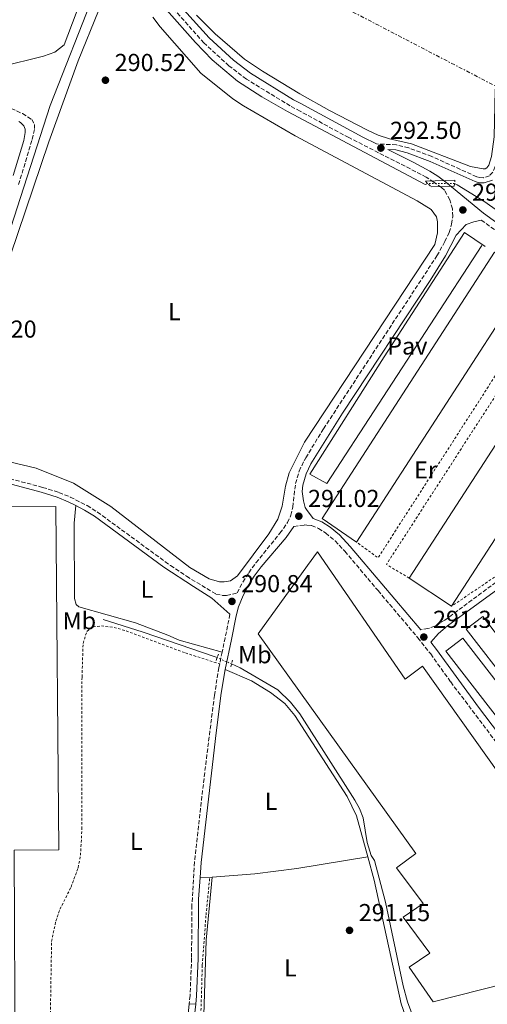
# Model space of a CAD drawing. Units: metres. Extents: x 601231 to 604696, y 4687526 to 4689889.
# Drawn here: x 603905 to 604095, y 4688801 to 4689203 of the extents above; entities that cross this region are included whole.
import ezdxf
from ezdxf.enums import TextEntityAlignment as Align

# ---------------------------------------------------------------- set-up
doc = ezdxf.new("R2010")
doc.units = ezdxf.units.M
doc.header["$MEASUREMENT"] = 0
for name, pattern in [('DGN Style 2', [1.7399219301090239, 1.043953158065414, -0.6959687720436097]), ('DGN Style 3', [2.435890702152634, 1.739921930109024, -0.6959687720436097]), ('DGN Style 5', [1.217945351076317, 0.5219765790327072, -0.6959687720436097]), ('DGN Style 7', [3.4798438602180486, 1.565929737098122, -0.6959687720436097, 0.5219765790327072, -0.6959687720436097])]:
    doc.linetypes.add(name, pattern=pattern)
for name, color, linetype, lineweight in [('Acequia de obra', 4, 'Continuous', 0), ('Acequia de obra no vista', 4, 'DGN Style 5', 0), ('Camino', 7, 'DGN Style 3', 0), ('Canal lineal de obra no visto', 4, 'DGN Style 5', 0), ('Charca', 142, 'Continuous', 0), ('Cota de punto acotado terreno', 7, 'Continuous', 0), ('Edificio', 1, 'Continuous', 13), ('Etiqueta de uso rústico', 92, 'Continuous', 0), ('Invernadero', 7, 'Continuous', 0), ('Línea de asfalto', 7, 'Continuous', 13), ('Línea de cambio de uso (parcela vista)', 92, 'Continuous', 0), ('Línea de muro de contención', 1, 'Continuous', 13), ('Línea de pavimento', 1, 'Continuous', 0), ('Línea eléctrica', 6, 'DGN Style 7', 0), ('Margen derecho', 7, 'Continuous', 0), ('Pavimento', 7, 'Continuous', 0), ('Pontón-alcantarilla (pasos de agua)', 1, 'DGN Style 2', 0), ('Punto acotado terreno (símbolo)', 7, 'Continuous', 0), ('Tela metálica o alambrada', 7, 'DGN Style 2', 0)]:
    doc.layers.add(name, color=color, linetype=linetype, lineweight=lineweight)
doc.styles.add('Style-Arial', font='arial.ttf')

# ---------------------------------------------------------------- blocks, each defined once
blk = doc.blocks.new('5PATER')
at = {"layer": 'Charca', "linetype": 'Continuous', "lineweight": 0}
h = blk.add_hatch(color=51, dxfattribs=at)
edge = h.paths.add_edge_path()
edge.add_ellipse((0, 0), major_axis=(-0.1095731443231308, -0.1110710700762829), ratio=0.9994222409660317, start_angle=0, end_angle=360)

msp = doc.modelspace()

# ---------------------------------------------------------------- linework, layer by layer
at = {"layer": 'Acequia de obra', "color": 4, "linetype": 'Continuous', "lineweight": 0}
for points in [[(603948.9900000002, 4689229.34, 293.2200000000012), (603942.3600000005, 4689223.699999999, 292.8000000000029), (603938, 4689218.58, 292.2799999999988), (603935.0499999998, 4689214.16, 292.070000000007), (603916.9199999999, 4689168.08, 291.4400000000023), (603899.5499999998, 4689113.99, 290.8099999999977), (603874.6500000004, 4689035.480000001, 290.5)], [(604071.0199999996, 4689136.140000001, 293.6499999999942), (604069.8799999999, 4689135.76, 293.6499999999942), (604013.8300000001, 4689165.550000001, 293.5500000000029), (604003.2699999996, 4689171.529999999, 293.4900000000052), (603993.3399999999, 4689178.02, 293.3899999999995), (603982.9800000006, 4689186.65, 293.2799999999988), (603976.2699999996, 4689193.67, 293.2799999999988), (603964.3899999997, 4689207.100000001, 293.2799999999988), (603953.4100000003, 4689220.74, 293.179999999993), (603949.79, 4689227.119999999, 293.179999999993), (603948.9900000002, 4689229.34, 293.2200000000012)], [(604466.8300000001, 4688933.390000001, 294.2799999999988), (604447.25, 4688942.26, 294.2799999999988), (604444.79, 4688942.77, 294.2799999999988), (604442.5099999999, 4688942.859999999, 294.2799999999988), (604435.9900000002, 4688942.439999999, 294.2799999999988), (604424.2999999998, 4688940.460000001, 294.2799999999988), (604321.9500000002, 4688922.140000001, 294.2799999999988), (604319.1799999997, 4688922.029999999, 294.2799999999988), (604316.4299999997, 4688922.33, 294.2799999999988), (604313.75, 4688923.039999999, 294.2799999999988), (604311.2100000001, 4688924.140000001, 294.2799999999988), (604307.7800000003, 4688926.480000001, 294.2799999999988), (604242.2100000001, 4688992.560000001, 293.9700000000012), (604221.4000000004, 4689014.16, 293.9700000000012), (604177.8700000001, 4689061.58, 293.7599999999948), (604171.9199999999, 4689067.720000001, 293.7599999999948), (604159.6299999999, 4689079.600000001, 293.7599999999948), (604143.5499999998, 4689093.67, 293.7599999999948), (604094.3200000003, 4689128.699999999, 293.6499999999942), (604083.0300000003, 4689135.66, 293.6499999999942), (604081.8700000001, 4689136.140000001, 293.6499999999942)], [(603985.0700000003, 4688942.680000001, 290.8800000000047), (603984.3300000001, 4688943, 290.8800000000047), (603954.8799999999, 4688953.119999999, 290.5599999999977), (603938.5199999996, 4688958.26, 290.5599999999977)], [(604077.2000000002, 4688781.850000001, 291.1900000000023), (604064.54, 4688797.5, 291.0899999999965), (604062.6500000004, 4688802.15, 291.0899999999965), (604060.9299999997, 4688808.730000001, 291.0899999999965), (604053.6799999997, 4688842.83, 291.0899999999965), (604049.29, 4688859.880000001, 291.0899999999965), (604047.9600000001, 4688861.880000001, 291.0899999999965), (604046.2300000006, 4688867.17, 291.0899999999965), (604044.5800000001, 4688877.32, 290.9799999999959), (604043.0899999999, 4688881.109999999, 290.9799999999959), (604041.1799999997, 4688884.560000001, 290.9799999999959), (604018.75, 4688919.789999999, 290.8800000000047), (604015.0099999999, 4688924.480000001, 290.8800000000047), (604009.7599999999, 4688929.57, 290.8800000000047), (603994.4199999999, 4688938.57, 290.8800000000047), (603990.9600000001, 4688940.09, 290.8800000000047)]]:
    msp.add_polyline3d(points, dxfattribs=at)
at = {"layer": 'Acequia de obra no vista', "color": 4, "linetype": 'DGN Style 5', "lineweight": 0, "elevation": 293.6499999999942, "flags": 128}
msp.add_lwpolyline([(604081.8700000001, 4689136.140000001), (604071.0199999996, 4689136.140000001)], dxfattribs=at)
at = {"layer": 'Camino', "color": 7, "linetype": 'DGN Style 3', "lineweight": 0, "extrusion": (-0.9576771417772278, 0.1999855205461483, 0.2070272534940399), "elevation": 359356.7241519232, "flags": 128}
msp.add_lwpolyline([(-4713414.79338475, -75746.86820516227), (-4713404.799664957, -75746.4593473292), (-4713399.047336555, -75746.47979022087)], dxfattribs=at)
at = {"layer": 'Camino', "color": 7, "linetype": 'DGN Style 3', "lineweight": 0, "extrusion": (-0.0008295960453545525, -0.003967276130078014, 0.9999917862115214), "elevation": -18812.21713302778, "flags": 128}
msp.add_lwpolyline([(603987.1537277611, 4688907.22689683), (603986.143711514, 4688902.396858816)], dxfattribs=at)
at = {"layer": 'Camino', "color": 7, "linetype": 'DGN Style 3', "lineweight": 0}
for points in [[(604498.1799999997, 4689227.080000003, 294.5800000000018), (604490.5199999998, 4689139.640000002, 294.2799999999989), (604460.2100000007, 4689141.649999999, 294.270000000004), (604367.5899999993, 4689149.500000002, 293.9700000000012), (604332.7600000007, 4689153.010000004, 293.9700000000012), (604284.0799999986, 4689157.050000003, 293.6499999999942), (604158.8900000004, 4689167.690000001, 293.5500000000029), (604115.2199999972, 4689171.770000001, 293.5500000000029), (604107.5300000004, 4689172.230000001, 293.5500000000029), (604105.2999999997, 4689171.670000004, 293.4400000000024), (604104.3299999974, 4689171.010000004, 293.4400000000024), (604102.6399999999, 4689169.300000001, 293.4400000000024), (604101.6599999986, 4689166.790000001, 293.4400000000024), (604100.8699999996, 4689163, 293.3399999999965), (604098.489999997, 4689143.070000002, 293.0299999999988), (604097.5500000003, 4689140.82, 292.8200000000072), (604096.16, 4689139.330000003, 292.7100000000065), (604093.7199999993, 4689138.559999999, 292.7100000000065), (604092.260000002, 4689138.570000002, 292.7100000000065), (604090.9699999979, 4689138.930000001, 292.7100000000065), (604072.6000000013, 4689147.220000001, 292.5), (604063.2399999981, 4689150.730000001, 292.6100000000008), (604058.2199999979, 4689151.960000004, 292.5), (604050.0599999973, 4689152.32, 292.5)], [(603995.5799999969, 4688973.530000003, 290.9199999999983), (603997.9899999987, 4688977.350000002, 290.8699999999953), (604000.9200000013, 4688981.390000002, 290.8099999999978), (604010.7100000014, 4688993.430000001, 290.7100000000065), (604013.7600000001, 4688997.780000002, 290.8099999999978), (604015.1700000005, 4689000.770000001, 290.8099999999978), (604015.9200000016, 4689004.13, 290.8099999999978), (604017.0399999992, 4689013.699999999, 290.8800000000048), (604018.4999999988, 4689018.790000001, 290.8200000000069), (604020.6700000013, 4689023.29, 290.9199999999983), (604021.2300000001, 4689024.220000001, 290.9299999999932), (604028.4699999976, 4689036.110000002, 291.0299999999988), (604074.7399999981, 4689106.680000001, 291.6499999999943), (604077.9400000012, 4689112.500000001, 291.8600000000007), (604079.7100000014, 4689116.220000001, 291.9700000000012), (604080.7300000006, 4689119.590000001, 292.1799999999931), (604081.1799999999, 4689122.690000003, 292.3899999999995), (604081.0399999992, 4689125.870000001, 292.4900000000054), (604079.9400000017, 4689129.500000001, 292.9100000000036), (604077.8000000003, 4689133.5, 293.5399999999937), (604076.5799999976, 4689134.500000002, 293.6499999999942), (604073.4799999996, 4689136.760000002, 293.6499999999942), (604070.3900000006, 4689138.710000004, 293.1999999999971), (604063.9099999986, 4689142.140000002, 292.6399999999995), (604038.7299999993, 4689154.930000001, 292.6999999999972), (604018.9600000014, 4689165.649999999, 292.7100000000065), (604014.8299999986, 4689167.88, 292.7100000000065), (603996.9899999973, 4689178.800000001, 292.7100000000065), (603989.8399999992, 4689184.25, 292.7100000000065), (603979.6800000003, 4689193.580000003, 292.8099999999977), (603963.3000000009, 4689211.930000001, 292.9900000000052)], [(603896.6400000011, 4689168.850000001, 290.3099999999977), (603905.7299999993, 4689164.700000001, 290.2100000000063), (603909.4400000019, 4689162.32, 290.3099999999977), (603910.5199999993, 4689160.309999999, 290.3099999999977), (603910.5700000008, 4689158.25, 290.3099999999977), (603909.5100000014, 4689153.750000001, 290.3099999999977), (603904.0799999975, 4689135.720000001, 290.4100000000035)], [(604092.8000000007, 4689121.27, 292.1900000000026), (604116.6999999991, 4689103.980000001, 292.5), (604141.2800000017, 4689086.230000001, 292.3399999999965), (604159.6399999993, 4689070.120000001, 292.6100000000008), (604170.4699999987, 4689059.75, 292.7700000000042), (604184.3799999983, 4689045.480000001, 292.8800000000047), (604191.8900000006, 4689037.390000002, 293.0000000000001), (604189.8399999987, 4689035.840000001, 292.8999999999942), (604186.6999999983, 4689033.850000001, 292.1600000000035), (604179.8500000021, 4689029.220000001, 291.429999999993), (604165.339999999, 4689020.570000002, 291.1100000000006), (604153.2100000008, 4689012.670000004, 291.2200000000012), (604126.1999999987, 4688993.810000001, 291.320000000007), (604077.989999998, 4688957.989999999, 291.429999999993), (604073.9099999989, 4688955.56, 291.429999999993), (604071.0599999991, 4688954.510000002, 291.429999999993), (604068.1399999999, 4688954.030000003, 291.320000000007)], [(603881.6499999977, 4689020.739999999, 290.2400000000052), (603913.8799999988, 4689012.170000002, 290.4499999999971), (603920.5399999997, 4689010.090000002, 290.4499999999971), (603925.170000001, 4689008.220000001, 290.4499999999971), (603932.0100000006, 4689004.730000001, 290.4100000000035), (603936.260000002, 4689002.070000002, 290.3500000000058), (603966.0700000003, 4688980.230000001, 290.4700000000011), (603972.5799999969, 4688975.890000001, 290.4499999999971), (603984.5599999975, 4688968.640000002, 290.2400000000052), (603987.2300000007, 4688968.040000001, 290.2400000000052), (603988.8999999982, 4688968.09, 290.2400000000052), (603993.239999999, 4688969.109999999, 290.7299999999959), (603995.5799999969, 4688973.530000003, 290.9199999999983)], [(604016.390000001, 4688996.250000001, 290.8099999999978), (604020.7199999982, 4688996.81, 291.0200000000042), (604021.6799999994, 4688996.720000001, 291.0200000000042), (604023.5599999991, 4688996.56, 291.0200000000042), (604026.4600000004, 4688995.41, 291.1300000000047), (604029.3700000006, 4688993.530000002, 291.3399999999966), (604033.1799999994, 4688990.300000001, 291.6199999999954), (604037.1499999991, 4688986.09, 291.6699999999983), (604050.6999999987, 4688970.020000001, 291.1300000000047), (604066.9299999984, 4688950.81, 291.3399999999966), (604072.170000002, 4688944.16, 291.4400000000024), (604080.3500000006, 4688932.760000003, 291.6399999999995), (604124.4599999997, 4688874.280000002, 291.3300000000017), (604148.8299999976, 4688838.649999999, 291.4400000000024), (604152.0100000005, 4688834.800000002, 291.3899999999995), (604172.4600000002, 4688812.63, 291.1300000000047), (604174.1900000002, 4688809.910000001, 291.1300000000047), (604176.2899999992, 4688804.220000001, 291.2200000000012)], [(603986.1099999987, 4688940.13, 291.1699999999982), (603985.7899999992, 4688938.59, 291.1699999999982), (603983.9600000007, 4688927.280000002, 291.1000000000058), (603979.9899999988, 4688895.770000001, 291.0200000000042), (603975.8599999981, 4688859.300000002, 290.9400000000023), (603974.7600000007, 4688841.559999999, 291.0200000000042), (603974.649999999, 4688820.010000002, 291.0200000000042), (603974.0399999988, 4688804.81, 291.0200000000042), (603973.6900000002, 4688801.440000001, 291.0500000000029)]]:
    msp.add_polyline3d(points, dxfattribs=at)
at = {"layer": 'Canal lineal de obra no visto', "color": 4, "linetype": 'DGN Style 5', "lineweight": 0, "elevation": 290.8800000000047, "flags": 128}
msp.add_lwpolyline([(603990.9600000001, 4688940.09), (603985.0700000003, 4688942.680000001)], dxfattribs=at)
at = {"layer": 'Edificio', "color": 51, "linetype": 'Continuous', "lineweight": 13, "extrusion": (-0.0004194433323222706, -0.0006477758236067085, 0.9999997022268423), "elevation": -2994.715716213088, "flags": 128}
msp.add_lwpolyline([(604112.461080774, 4689097.653900045), (604042.0310450254, 4688988.883877225)], dxfattribs=at)
at = {"layer": 'Edificio', "color": 51, "linetype": 'Continuous', "lineweight": 13, "extrusion": (0.0004598634433863294, 0.0007103666328275495, 0.9999996419523661), "elevation": 3904.738041149258, "flags": 128}
msp.add_lwpolyline([(604063.2099807898, 4688973.529281211), (604133.850023905, 4689082.649308743)], dxfattribs=at)
at = {"layer": 'Edificio', "color": 51, "linetype": 'Continuous', "lineweight": 13, "extrusion": (-0.00177665745552736, -0.002745180572711973, 0.9999946537216632), "elevation": -13649.7679694321, "flags": 128}
msp.add_lwpolyline([(604143.3922312283, 4689041.417301892), (604080.2516557473, 4688943.856934283)], dxfattribs=at)
at = {"layer": 'Edificio', "color": 51, "linetype": 'Continuous', "lineweight": 13, "extrusion": (0.02129990471656014, -0.01413415796423094, 0.9996732164251015), "elevation": -53112.25870821353, "flags": 128}
msp.add_lwpolyline([(4241020.184437156, 2088592.981712665), (4241020.184437156, 2088613.714908269)], dxfattribs=at)
at = {"layer": 'Edificio', "color": 1, "linetype": 'Continuous', "lineweight": 13}
for points in [[(604112.3899999997, 4689098.609999999, 296.1600000000035), (604041.9600000001, 4688989.84, 296.0599999999977), (604027.8700000001, 4688999.49, 296.2700000000041), (604098.1699999999, 4689108.180000001, 296.1600000000035)], [(604143.8200000003, 4689061.220000001, 295.9100000000035), (604080.6799999997, 4688963.66, 295.5299999999988), (604063.4100000003, 4688975.119999999, 296.0599999999977), (604134.0499999998, 4689084.24, 295.9499999999971), (604151.2300000006, 4689072.66, 295.9499999999971)]]:
    msp.add_polyline3d(points, close=True, dxfattribs=at)
at = {"layer": 'Edificio', "color": 51, "linetype": 'Continuous', "lineweight": 13}
msp.add_polyline3d([(604041.9600000001, 4688989.84, 296.0599999999977), (604027.8700000001, 4688999.49, 296.2700000000041), (604098.1699999999, 4689108.180000001, 296.1600000000035), (604112.3899999997, 4689098.609999999, 296.1600000000035)], dxfattribs=at)
at = {"layer": 'Invernadero', "color": 7, "linetype": 'Continuous', "lineweight": 0, "elevation": 292.820000000007, "flags": 128}
msp.add_lwpolyline([(604130.0300000003, 4688912.17), (604123.29, 4688906.949999999), (604086.6799999997, 4688954.25), (604093.4100000003, 4688959.460000001), (604130.0300000003, 4688912.17)], close=True, dxfattribs=at)
msp.add_lwpolyline([(604123.29, 4688906.949999999), (604086.6799999997, 4688954.25), (604093.4100000003, 4688959.460000001), (604130.0300000003, 4688912.17), (604123.29, 4688906.949999999)], dxfattribs=at)
at = {"layer": 'Invernadero', "color": 7, "linetype": 'Continuous', "lineweight": 0, "extrusion": (-0.00105546040471489, 0.001365428330050787, 0.9999985108032959), "elevation": 6057.657505908459, "flags": 128}
msp.add_lwpolyline([(604120.7426707664, 4688900.929685477), (604113.7826746433, 4688895.549680461), (604078.3525888319, 4688941.409723194), (604085.3125849551, 4688946.779728219), (604120.7426707664, 4688900.929685477)], close=True, dxfattribs=at)
at = {"layer": 'Invernadero', "color": 7, "linetype": 'Continuous', "lineweight": 0, "extrusion": (-0.00105546040471489, 0.001365428330050787, 0.9999985108032959), "elevation": 6057.657505908458, "flags": 128}
msp.add_lwpolyline([(604113.7826746433, 4688895.549680461), (604078.3525888319, 4688941.409723194), (604085.3125849551, 4688946.779728219), (604120.7426707664, 4688900.929685477), (604113.7826746433, 4688895.549680461)], dxfattribs=at)
at = {"layer": 'Invernadero', "color": 7, "linetype": 'Continuous', "lineweight": 0}
for points in [[(603863.0099999999, 4689058.619999999, 293.5), (603863.5099999999, 4689003.890000001, 293.5), (603919.2699999996, 4689004.4, 293.5), (603920.54, 4688864.189999999, 293.7100000000065), (603902.29, 4688864.029999999, 293.7100000000065), (603902.6900000004, 4688774.01, 293.6000000000058), (603865.7199999997, 4688773.850000001, 293.6000000000058), (603865.79, 4688758.460000001, 293.6000000000058), (603819.4199999999, 4688758.25, 293.6000000000058), (603819.4900000002, 4688743.050000001, 293.6000000000058), (603791.5300000003, 4688742.930000001, 293.6000000000058), (603791.3499999996, 4688782.939999999, 293.5), (603800.3099999996, 4688782.980000001, 293.5), (603800.2400000002, 4688798.060000001, 293.5), (603809.3799999999, 4688798.100000001, 293.5), (603809.2599999999, 4688823.26, 293.5), (603827.8300000001, 4688823.34, 293.5), (603825.9100000003, 4689033.289999999, 293.5), (603835.1299999999, 4689033.369999999, 293.5), (603834.9000000004, 4689058.359999999, 293.5)], [(604026.0300000003, 4688985.91, 291.7700000000041), (604061.79, 4688933.92, 291.7700000000041), (604068.8200000003, 4688939.16, 291.9799999999959), (604152.0499999998, 4688822.210000001, 292.820000000007), (604073.1799999997, 4688802.140000001, 292.9199999999983), (604063.3399999999, 4688816.350000001, 292.9199999999983), (604071.7800000003, 4688822.039999999, 292.9199999999983), (604060.9800000006, 4688836.75, 292.9199999999983), (604069.0800000001, 4688842.310000001, 292.9199999999983), (604058.2400000002, 4688856.92, 292.9199999999983), (604066.1200000001, 4688862.789999999, 292.9199999999983), (604022.8600000005, 4688923.039999999, 292.0800000000018), (604001.8300000001, 4688952.34, 291.6600000000035), (604021.9400000004, 4688980.24, 291.75)]]:
    msp.add_polyline3d(points, close=True, dxfattribs=at)
for points in [[(603863.5099999999, 4689003.890000001, 293.5), (603919.2699999996, 4689004.4, 293.5), (603920.54, 4688864.189999999, 293.7100000000065), (603902.29, 4688864.029999999, 293.7100000000065), (603902.6900000004, 4688774.01, 293.6000000000058), (603865.7199999997, 4688773.850000001, 293.6000000000058), (603865.79, 4688758.460000001, 293.6000000000058), (603819.4199999999, 4688758.25, 293.6000000000058), (603819.4900000002, 4688743.050000001, 293.6000000000058), (603791.5300000003, 4688742.930000001, 293.6000000000058), (603791.3499999996, 4688782.939999999, 293.5), (603800.3099999996, 4688782.980000001, 293.5), (603800.2400000002, 4688798.060000001, 293.5), (603809.3799999999, 4688798.100000001, 293.5), (603809.2599999999, 4688823.26, 293.5), (603827.8300000001, 4688823.34, 293.5), (603825.9100000003, 4689033.289999999, 293.5), (603835.1299999999, 4689033.369999999, 293.5), (603834.9000000004, 4689058.359999999, 293.5), (603863.0099999999, 4689058.619999999, 293.5), (603863.5099999999, 4689003.890000001, 293.5)], [(604061.79, 4688933.92, 291.7700000000041), (604068.8200000003, 4688939.16, 291.9799999999959), (604152.0499999998, 4688822.210000001, 292.820000000007), (604073.1799999997, 4688802.140000001, 292.9199999999983), (604063.3399999999, 4688816.350000001, 292.9199999999983), (604071.7800000003, 4688822.039999999, 292.9199999999983), (604060.9800000006, 4688836.75, 292.9199999999983), (604069.0800000001, 4688842.310000001, 292.9199999999983), (604058.2400000002, 4688856.92, 292.9199999999983), (604066.1200000001, 4688862.789999999, 292.9199999999983), (604022.8600000005, 4688923.039999999, 292.0800000000018), (604001.8300000001, 4688952.34, 291.6600000000035), (604021.9400000004, 4688980.24, 291.75), (604026.0300000003, 4688985.91, 291.7700000000041), (604061.79, 4688933.92, 291.7700000000041)]]:
    msp.add_polyline3d(points, dxfattribs=at)
at = {"layer": 'Línea de asfalto', "color": 7, "linetype": 'Continuous', "lineweight": 13, "extrusion": (-0.04471755422231578, 0.01370996643944158, 0.9989055897153664), "elevation": 37565.81562406491, "flags": 128}
msp.add_lwpolyline([(-4659883.041331553, -796066.6412276702), (-4659877.511439416, -796065.5722127166), (-4659871.649140111, -796065.1446067352)], dxfattribs=at)
at = {"layer": 'Línea de asfalto', "color": 7, "linetype": 'Continuous', "lineweight": 13, "elevation": 291.0500000000029, "flags": 128}
msp.add_lwpolyline([(603973.6900000002, 4688801.440000001), (603976.3399999987, 4688801.280000003)], dxfattribs=at)
at = {"layer": 'Línea de asfalto', "color": 7, "linetype": 'Continuous', "lineweight": 13}
msp.add_polyline3d([(603976.3399999987, 4688801.280000003, 291.0500000000029), (603975.7100000007, 4688795.399999999, 291.1000000000058), (603974.7499999995, 4688790.5, 291.1199999999953), (603972.2399999973, 4688782.870000003, 291.1300000000047), (603970.1999999987, 4688778.31, 291.1300000000047), (603961.1000000016, 4688762.300000002, 291.0700000000071), (603960.3900000007, 4688761.190000002, 291.0000000000001), (603959.9200000013, 4688759.730000001, 291.0000000000001), (603960.050000001, 4688758.350000001, 291.0000000000001), (603962.2899999984, 4688754.870000003, 291.1000000000058)], dxfattribs=at)
at = {"layer": 'Línea de cambio de uso (parcela vista)', "color": 92, "linetype": 'Continuous', "lineweight": 0, "extrusion": (0.06553708530785202, 0.001958279421325819, 0.9978482127012402), "elevation": 49055.39178362664, "flags": 128}
msp.add_lwpolyline([(4668722.063318781, -742136.8651320378), (4668722.063318781, -742131.832061404)], dxfattribs=at)
at = {"layer": 'Línea de cambio de uso (parcela vista)', "color": 92, "linetype": 'Continuous', "lineweight": 0}
for points in [[(604109.9100000003, 4689257.109999999, 292.6000000000058), (604102.4400000004, 4689190.01, 292.6000000000058), (604098.8200000003, 4689177.060000001, 292.5), (604098.4400000004, 4689174.300000001, 292.5), (604098.0300000003, 4689155.180000001, 292.6000000000058), (604096.9699999997, 4689147.180000001, 292.6000000000058), (604095.9199999999, 4689143.680000001, 292.5), (604095.0800000001, 4689142.59, 292.5), (604094.4500000002, 4689142.189999999, 292.5)], [(603930.9600000001, 4689214.77, 292.0200000000041), (603922.6699999999, 4689192.74, 291.9199999999983), (603918.9000000004, 4689189.730000001, 291.9199999999983), (603914.2699999996, 4689188.210000001, 292.0200000000041), (603896.7000000002, 4689183.779999999, 292.0200000000041), (603866.1500000004, 4689175.289999999, 292.2299999999959), (603849.2199999997, 4689170.130000001, 291.9199999999983), (603844.5599999996, 4689168.100000001, 291.9199999999983), (603833.25, 4689162.230000001, 291.8099999999977), (603818.1500000004, 4689149.970000001, 291.7100000000065), (603801.6500000004, 4689132.460000001, 291.8099999999977), (603797.1699999999, 4689125.67, 291.8099999999977), (603791.8399999999, 4689114.980000001, 291.7100000000065), (603790.4699999997, 4689113.51, 291.7100000000065), (603787.7699999996, 4689113.289999999, 291.7100000000065)], [(603987.8700000001, 4688973.609999999, 290.5599999999977), (603985.9900000002, 4688973.65, 290.5599999999977), (603981.7800000003, 4688974.84, 290.5599999999977), (603974, 4688979.49, 290.6600000000035), (603941.7599999999, 4689004.390000001, 290.3500000000058), (603926.4699999997, 4689013.869999999, 290.2400000000052), (603911.2699999996, 4689020, 290.2400000000052), (603884.2300000006, 4689026.430000001, 290.2400000000052), (603879.6699999999, 4689029.039999999, 290.2400000000052), (603878.6799999997, 4689031.74, 290.2400000000052), (603878.7100000001, 4689036.880000001, 290.2400000000052), (603882.6500000004, 4689051.300000001, 290.3500000000058), (603900.7100000001, 4689106.51, 290.5599999999977), (603916.3899999997, 4689153.220000001, 290.6600000000035), (603928.3899999997, 4689186.189999999, 290.6600000000035), (603936.6500000004, 4689206.720000001, 290.5599999999977)], [(603958.7800000003, 4689204.130000001, 290.5599999999977), (603961.8899999997, 4689200.109999999, 290.5599999999977), (603978.4500000002, 4689181.199999999, 290.5599999999977), (603991.4800000006, 4689170.77, 290.5599999999977), (603995.8600000005, 4689167.83, 290.5599999999977), (604016.9199999999, 4689155.58, 290.5599999999977), (604066.6600000003, 4689129.100000001, 290.5599999999977), (604072.3300000001, 4689125.640000001, 290.5599999999977), (604074.5300000003, 4689122.65, 290.5599999999977), (604075.0099999999, 4689120.59, 290.5599999999977), (604074.8899999997, 4689116, 290.6600000000035), (604073.9199999999, 4689111.32, 290.6600000000035), (604020.7300000006, 4689030.66, 290.7700000000041), (604014.4199999999, 4689018.039999999, 290.5599999999977), (604013.0199999996, 4689012.630000001, 290.5599999999977), (604011.54, 4689004.52, 290.5599999999977), (604009.7999999998, 4688999.24, 290.5599999999977), (604006.1699999999, 4688993.180000001, 290.5599999999977), (603993.3600000005, 4688976.029999999, 290.4499999999971), (603990.5300000003, 4688974, 290.4499999999971), (603987.8700000001, 4688973.609999999, 290.5599999999977)], [(604094.4500000002, 4689142.189999999, 292.5), (604093.54, 4689142.210000001, 292.5), (604088.3700000001, 4689143.15, 292.5), (604064.4000000004, 4689152.41, 292.5), (604055.4299999997, 4689154.480000001, 292.5), (604050.7199999997, 4689155.980000001, 292.5), (604046.3499999996, 4689157.960000001, 292.5), (604030.9100000003, 4689166, 292.2899999999936), (604018.7999999998, 4689172.779999999, 292.2899999999936), (604003.5899999999, 4689181.99, 292.2899999999936), (603996.2400000002, 4689186.99, 292.3899999999995), (603984.2800000003, 4689197.289999999, 292.5), (603976.6699999999, 4689204.939999999, 292.6000000000058)], [(603927.4900000002, 4689004.699999999, 290.429999999993), (603926.6900000004, 4688997.58, 290.5399999999936), (603926.8700000001, 4688966.83, 290.429999999993), (603927.5700000003, 4688964.390000001, 290.429999999993), (603928.6799999997, 4688963.359999999, 290.429999999993), (603951.7800000003, 4688956.83, 290.429999999993), (603965, 4688951.890000001, 290.429999999993), (603969.6399999997, 4688949.810000001, 290.429999999993), (603987.1200000001, 4688944.960000001, 291.1900000000023)], [(603988.3399999999, 4688937.789999999, 291.1699999999983), (603999.04, 4688933.15, 291.0599999999977), (604006.8099999996, 4688928.41, 290.9600000000065), (604012.6200000001, 4688923.930000001, 290.9600000000065), (604016.79, 4688919.01, 290.9600000000065), (604038.1200000001, 4688885.970000001, 291.0599999999977), (604041.9199999999, 4688878.17, 290.9600000000065), (604046.5499999998, 4688861.380000001, 290.9600000000065)], [(604046.5499999998, 4688861.380000001, 290.9600000000065), (604049.1600000003, 4688851.9, 290.9600000000065), (604060.1200000001, 4688801.33, 291.0599999999977), (604062.7599999999, 4688794.09, 290.9600000000065), (604066.4699999997, 4688787.710000001, 290.9600000000065), (604066.5599999996, 4688785.180000001, 290.9600000000065), (604065.9199999999, 4688783.119999999, 290.9600000000065), (604064.9400000004, 4688781.32, 290.9600000000065), (604062.9299999997, 4688779.850000001, 290.9600000000065), (604056.5899999999, 4688778.119999999, 290.9600000000065), (604026.8399999999, 4688773.310000001, 291.0599999999977), (603986.8499999996, 4688765.730000001, 290.8500000000058), (603980.7599999999, 4688765.279999999, 290.8500000000058), (603976.6799999997, 4688765.65, 290.8500000000058), (603974.2800000003, 4688766.67, 290.8500000000058), (603973.2000000002, 4688767.960000001, 290.8500000000058), (603972.5999999996, 4688769.970000001, 290.8500000000058), (603972.5899999999, 4688772.630000001, 290.8500000000058), (603973.2199999997, 4688776.02, 290.8500000000058), (603975.0899999999, 4688781.220000001, 290.8500000000058), (603977.9900000002, 4688787.49, 290.8500000000058), (603979.5899999999, 4688796.710000001, 290.8500000000058), (603980.6600000003, 4688827.380000001, 290.8500000000058), (603983.1100000005, 4688853.119999999, 290.6399999999995)], [(603983.1100000005, 4688853.119999999, 290.6399999999995), (604000.3899999997, 4688854.460000001, 290.6399999999995), (604017.54, 4688856.65, 290.6399999999995), (604046.5499999998, 4688861.380000001, 290.9600000000065)]]:
    msp.add_polyline3d(points, dxfattribs=at)
at = {"layer": 'Línea de muro de contención', "color": 1, "linetype": 'Continuous', "lineweight": 13, "extrusion": (0.3211623493212211, -0.2074357682961884, 0.9240265945360253), "elevation": -778410.9753295577, "flags": 128}
msp.add_lwpolyline([(4266691.886482039, 1882059.451797815), (4266631.340118811, 1882059.451797815), (4266574.800063924, 1882058.902531504)], dxfattribs=at)
at = {"layer": 'Línea de muro de contención', "color": 1, "linetype": 'Continuous', "lineweight": 13, "elevation": 291.9600000000065, "flags": 128}
msp.add_lwpolyline([(604093.0499999998, 4689110.92), (604029.8300000001, 4689013.699999999)], dxfattribs=at)
at = {"layer": 'Línea de pavimento', "color": 1, "linetype": 'Continuous', "lineweight": 0, "flags": 128}
for points, elevation in [([(604070.0300000003, 4689137.09), (604082.0899999999, 4689137.58)], 293.5500000000029), ([(604072.3899999997, 4689134.82), (604081.7100000001, 4689135.08)], 293.5500000000029), ([(604085.9900000002, 4689116.24), (604094.3700000001, 4689110.460000001)], 292.1399999999995)]:
    msp.add_lwpolyline(points, dxfattribs=dict(at, elevation=elevation))
at = {"layer": 'Línea de pavimento', "color": 1, "linetype": 'Continuous', "lineweight": 0, "extrusion": (-0.02405322509666602, 0.01355160088206084, 0.9996188255910263), "elevation": 49305.72578220095, "flags": 128}
msp.add_lwpolyline([(-4381748.970590444, -1774704.140767311), (-4381748.970590444, -1774696.172072311)], dxfattribs=at)
at = {"layer": 'Línea eléctrica', "color": 6, "linetype": 'DGN Style 7', "lineweight": 0}
msp.add_polyline3d([(602816.1400000016, 4689862.609999998, 301), (602855.8599999986, 4689835.280000002, 301.7799999999988), (602971.1800000005, 4689755.830000003, 303.4499999999971), (603105.7100000016, 4689686.430000001, 302.6900000000023), (603253.8099999981, 4689608.929999999, 298.5599999999977), (603427.5899999988, 4689520.940000001, 296.6699999999983), (603587.7399999973, 4689439.670000004, 294.3500000000058), (603645.9699999982, 4689409.66, 290.820000000007), (603746.48, 4689357.469999999, 291.3300000000018), (603920.0100000026, 4689268.739999999, 291.8699999999953), (604100.4499999998, 4689174.989999999, 292.7299999999959), (604273.9699999992, 4689154.3, 293.3300000000018), (604446.3999999978, 4689134.319999999, 293.6499999999942), (604618.12, 4689113.690000001, 293.7899999999936)], dxfattribs=at)
at = {"layer": 'Margen derecho', "color": 7, "linetype": 'Continuous', "lineweight": 0}
for points in [[(603968.7999999995, 4689210.039999999, 292.9499999999971), (603981.7899999982, 4689195.66, 292.8099999999977), (603991.7399999968, 4689186.520000001, 292.7100000000065), (603998.6599999992, 4689181.25, 292.7100000000065), (604016.1999999987, 4689170.399999999, 292.7100000000065), (604018.8999999987, 4689168.940000001, 292.7100000000065), (604044.4800000006, 4689155.13, 292.6900000000023), (604050.0599999973, 4689152.32, 292.5)], [(603904.1499999991, 4689161.54, 290.1900000000023), (603904.9299999991, 4689161.06, 290.1900000000023), (603906.269999998, 4689159.690000002, 290.1900000000023), (603906.7399999974, 4689158.370000001, 290.1900000000023), (603906.7499999986, 4689157.039999999, 290.300000000003), (603906.1600000008, 4689153.770000001, 290.300000000003), (603901.8299999967, 4689139.41, 290.3999999999941)], [(604097.3200000002, 4689137.49, 292.7100000000065), (604094.0399999989, 4689136.45, 292.7100000000065), (604091.9600000002, 4689136.469999999, 292.7100000000065), (604090.2500000002, 4689136.949999999, 292.7100000000065), (604072.0200000001, 4689145.180000002, 292.5), (604062.61, 4689148.720000001, 292.6100000000008), (604057.9200000007, 4689149.870000003, 292.5), (604054.6499999983, 4689150.010000002, 292.5), (604065.2399999986, 4689144.690000001, 292.6399999999995), (604071.829999998, 4689141.2, 293.1999999999971), (604075.1000000002, 4689139.140000002, 293.6499999999942), (604078.3299999977, 4689136.770000001, 293.6499999999942), (604093.7600000016, 4689124.120000001, 292.1999999999971), (604118.3799999978, 4689106.300000003, 292.5)], [(604092.8000000007, 4689121.27, 292.1900000000026), (604089.7600000007, 4689120.570000002, 292.1900000000026), (604086.6099999992, 4689119.390000002, 292.2899999999936), (604082.55, 4689115.13, 291.9700000000012), (604078.2699999998, 4689106.7, 291.6900000000024), (604072.0300000013, 4689096.640000002, 291.570000000007), (604036.140000001, 4689042.45, 291.0899999999966), (604023.3400000001, 4689021.840000002, 290.9199999999983), (604021.3399999996, 4689017.7, 290.8200000000069), (604020.0299999998, 4689013.100000002, 290.8800000000048), (604019.7199999992, 4689010.5, 290.8600000000007), (604020.2600000022, 4689006.649999999, 290.8600000000007), (604021.0399999979, 4689003.910000001, 290.7599999999948), (604021.5699999998, 4689003.190000001, 290.8000000000029), (604024.2600000009, 4688999.510000003, 291.0200000000042), (604027.8399999995, 4688998.100000001, 291.1300000000047), (604031.1700000021, 4688995.949999999, 291.3399999999966), (604034.9899999977, 4688992.739999999, 291.6000000000059), (604039.390000001, 4688988.090000001, 291.6699999999983), (604052.2800000012, 4688972.809999999, 291.1300000000047), (604068.1399999999, 4688954.030000003, 291.320000000007)], [(604183.3399999988, 4688805.660000003, 291.2400000000052), (604179.1999999993, 4688808.710000004, 291.3399999999966), (604175.0199999994, 4688814.210000001, 291.1300000000047), (604157.5899999995, 4688833.04, 291.3399999999966), (604151.2300000006, 4688840.460000001, 291.4400000000024), (604126.8999999983, 4688876.040000001, 291.3300000000017), (604091.7199999989, 4688922.52, 291.6999999999973), (604074.5700000004, 4688945.969999999, 291.4400000000024), (604072.199999999, 4688948.980000001, 291.3999999999941), (604075.3099999981, 4688952.52, 291.3999999999941), (604079.0799999988, 4688955.590000001, 291.3999999999941), (604129.12, 4688992.170000002, 291.3999999999941), (604145.41, 4689003.770000001, 291.3300000000017), (604151.1200000009, 4689007.699999999, 291.2899999999936), (604163.8999999972, 4689015.550000002, 291.1900000000023), (604179.4099999993, 4689026.2, 291.3300000000017), (604183.7999999992, 4689028.970000001, 291.5), (604193.9499999993, 4689035.170000002, 293.0299999999988)], [(603881.0399999997, 4689018.739999999, 290.2400000000052), (603913.3099999989, 4689010.170000002, 290.4499999999971), (603919.8400000001, 4689008.13, 290.4499999999971), (603924.3099999982, 4689006.330000003, 290.4499999999971), (603927.4899999988, 4689004.7, 290.4299999999931)], [(603927.4899999988, 4689004.7, 290.4299999999931), (603930.989999997, 4689002.920000004, 290.4100000000035), (603935.0899999985, 4689000.350000002, 290.3500000000058), (603963.3000000009, 4688979.63, 290.4600000000065), (603975.4699999993, 4688971.710000001, 290.3300000000017), (603982.8599999987, 4688966.88, 290.4400000000024), (603990.2600000016, 4688960.390000002, 290.8099999999978)], [(604016.390000001, 4688996.250000001, 290.8099999999978), (604013.1900000002, 4688991.690000001, 290.7100000000065), (604003.0300000012, 4688979.770000001, 290.8099999999978), (604000.1900000003, 4688975.859999999, 290.8699999999953), (603997.8799999993, 4688972.190000001, 290.9199999999983), (603995.6599999998, 4688968.010000002, 290.7299999999959), (603993.8200000002, 4688963.36, 290.7400000000054), (603992.85, 4688959.790000001, 290.8099999999978), (603990.8999999987, 4688950.050000002, 291.2100000000065), (603988.3399999995, 4688937.79, 291.1699999999982)], [(603988.3399999995, 4688937.79, 291.1699999999982), (603986.7600000014, 4688928.239999999, 291.1000000000058), (603984.6600000003, 4688912.020000001, 291.0599999999977), (603978.5000000001, 4688859.070000002, 290.9400000000023), (603978.089999999, 4688852.969999999, 290.9700000000012)], [(603978.089999999, 4688852.969999999, 290.9700000000012), (603977.4899999977, 4688844.100000002, 291.0200000000042), (603977.2999999998, 4688819.949999999, 291.0200000000042), (603976.6900000018, 4688804.620000003, 291.0200000000042), (603976.3399999987, 4688801.280000003, 291.0500000000029)]]:
    msp.add_polyline3d(points, dxfattribs=at)
at = {"layer": 'Pontón-alcantarilla (pasos de agua)', "color": 1, "linetype": 'DGN Style 2', "lineweight": 0, "flags": 128}
for points, elevation in [([(604070.0300000003, 4689137.09), (604072.3899999997, 4689134.82)], 293.5500000000029), ([(604081.7100000001, 4689135.08), (604082.0899999999, 4689137.58)], 293.5500000000029), ([(603990.6500000004, 4688938.949999999), (603991.4100000003, 4688941.699999999)], 290.9799999999959)]:
    msp.add_lwpolyline(points, dxfattribs=dict(at, elevation=elevation))
at = {"layer": 'Pontón-alcantarilla (pasos de agua)', "color": 1, "linetype": 'DGN Style 2', "lineweight": 0, "extrusion": (-0.01065630434813986, -0.03050628302159005, 0.9994777685740921), "elevation": -149187.4725215141, "flags": 128}
msp.add_lwpolyline([(-976094.8314718975, 4623416.225266647), (-976094.8314718977, 4623413.130626119)], dxfattribs=at)
at = {"layer": 'Tela metálica o alambrada', "color": 7, "linetype": 'DGN Style 2', "lineweight": 0, "extrusion": (0.0004567907131097088, 0.0006199302535195622, 0.9999997035143187), "elevation": 3474.51733141874, "flags": 128}
msp.add_lwpolyline([(604120.923749657, 4689091.567082317), (604050.5037113249, 4688982.147061291), (604041.7637122365, 4688988.587062528)], dxfattribs=at)
at = {"layer": 'Tela metálica o alambrada', "color": 7, "linetype": 'DGN Style 2', "lineweight": 0, "extrusion": (-0.007754854712911309, 0.005009522934899613, 0.9999573825460496), "elevation": 19096.84198923569, "flags": 128}
msp.add_lwpolyline([(604047.5082646244, 4688938.289504697), (604038.2177684803, 4688943.869574714), (604109.0156395175, 4689053.470949966)], dxfattribs=at)
at = {"layer": 'Tela metálica o alambrada', "color": 7, "linetype": 'DGN Style 2', "lineweight": 0, "extrusion": (0.01099139825160179, -0.009905490250172014, 0.9998905292217636), "elevation": -39515.07442566202, "flags": 128}
msp.add_lwpolyline([(604112.3631513297, 4688892.603568804), (604064.2783649061, 4688818.039910669), (604040.9786733385, 4688802.279137436)], dxfattribs=at)
at = {"layer": 'Tela metálica o alambrada', "color": 7, "linetype": 'DGN Style 2', "lineweight": 0}
for points in [[(603916.8899999997, 4688786.92, 290.6699999999983), (603917.54, 4688826.850000001, 290.5599999999977), (603919.2699999996, 4688835.17, 290.5599999999977), (603920.9699999997, 4688839.980000001, 290.5599999999977), (603925.4900000002, 4688849.039999999, 290.5599999999977), (603928.3799999999, 4688856.939999999, 290.5599999999977), (603929.3499999996, 4688862.01, 290.5599999999977), (603929.9199999999, 4688872.779999999, 290.5599999999977), (603929.9500000002, 4688934.75, 290.5599999999977), (603930.3799999999, 4688948.51, 290.5599999999977), (603931.9100000003, 4688953.369999999, 290.5599999999977), (603934.4699999997, 4688955.26, 290.5599999999977), (603937.8600000005, 4688955.609999999, 290.5599999999977), (603943.0099999999, 4688954.99, 290.5599999999977), (603947.9900000002, 4688953.59, 290.5599999999977), (603972.1600000003, 4688944.57, 290.5599999999977), (603986.1100000005, 4688940.130000001, 291.1699999999983)], [(603982, 4688852.529999999, 290.7200000000012), (603980.5099999999, 4688837.33, 290.8300000000018), (603979.0199999996, 4688817.07, 290.9199999999983), (603978.4199999999, 4688796.51, 281.0299999999988), (603976.6299999999, 4688787.57, 290.9400000000023), (603971.5700000003, 4688776.24, 290.9600000000065), (603967.6900000004, 4688767, 291)]]:
    msp.add_polyline3d(points, dxfattribs=at)

# ---------------------------------------------------------------- block references
at = {"layer": 'Punto acotado terreno (símbolo)', "color": 7, "linetype": 'Continuous', "lineweight": 0, "xscale": 10, "yscale": 10, "zscale": 10}
for p in [(603939.510000002, 4689178.330000003, 290.5200000000041), (604051.8500000021, 4689150.640000002, 292.5000000000005), (604085.2999999993, 4689125.390000001, 292.4900000000061), (604018.3899999993, 4689000.399999999, 291.0299999999993), (603991.1099999989, 4688965.63, 290.839999999997), (604069.3799999983, 4688951.070000002, 291.339999999997), (604039.0699999991, 4688831.370000001, 291.1499999999946)]:
    msp.add_blockref('5PATER', p, dxfattribs=at)

# ---------------------------------------------------------------- texts
at = {"layer": 'Cota de punto acotado terreno', "color": 7, "linetype": 'Continuous', "lineweight": 0, "style": 'Style-Arial'}
for s, p in [('290.52', (603943.2600000007, 4689182.080000001, 290.5200000000041)), ('292.50', (604055.600000001, 4689154.390000002, 292.5)), ('292.49', (604089.0500000004, 4689129.140000001, 292.4900000000052)), ('290.20', (603882.2899999995, 4689073.260000002, 290.1999999999971)), ('291.02', (604022.1400000004, 4689004.149999999, 291.0299999999988)), ('290.84', (603994.86, 4688969.38, 290.8399999999965)), ('291.34', (604073.1299999993, 4688954.820000002, 291.3399999999965)), ('291.15', (604042.8200000002, 4688835.120000001, 291.1499999999942))]:
    msp.add_text(s, height=7.000000000000002, dxfattribs=at).set_placement(p)
at = {"layer": 'Etiqueta de uso rústico', "color": 92, "linetype": 'Continuous', "lineweight": 0, "style": 'Style-Arial'}
for s, p in [('L', (603967.6314203775, 4689083.85001, 290.6399999999995)), ('Er', (604070.0654566103, 4689019.290009998, 291.7700000000041)), ('L', (603956.4514203771, 4688970.590009999, 290.4499999999971)), ('Mb', (603928.880246243, 4688957.730009998, 290.4499999999971)), ('Mb', (604000.4602462447, 4688943.880009997, 290.9100000000035)), ('L', (604007.0514203794, 4688884.03001, 290.8699999999953)), ('L', (603952.1014203797, 4688867.690010001, 290.8300000000018)), ('L', (604014.9314203784, 4688816.080010001, 291.0200000000041))]:
    msp.add_text(s, height=7.000000000000002, dxfattribs=at).set_placement(p, align=Align.MIDDLE_CENTER)
at = {"layer": 'Pavimento', "color": 7, "linetype": 'Continuous', "lineweight": 0, "style": 'Style-Arial'}
msp.add_text('Pav', height=7.000000000000002, dxfattribs=at).set_placement((604062.6457062576, 4689069.880009999, 291.9600000000065), align=Align.MIDDLE_CENTER)

doc.saveas('drawing.dxf')
